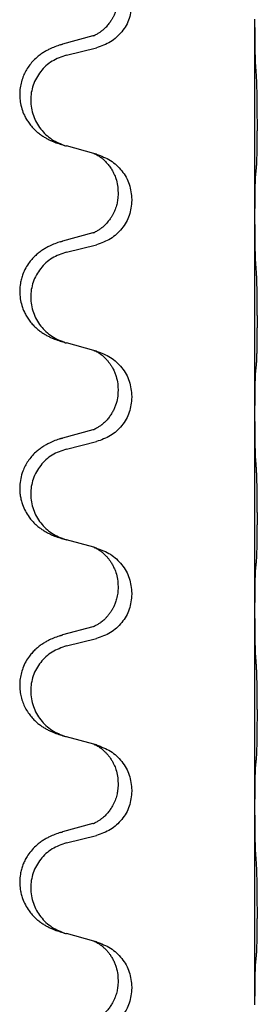
# Model space of a CAD drawing. Units: millimetres. Extents: x -722 to 1452, y -127 to 561.
# Drawn here: x 1137 to 1141, y 328 to 344 of the extents above; entities that cross this region are included whole.
import ezdxf

# ---------------------------------------------------------------- set-up
doc = ezdxf.new("R2010")
doc.units = ezdxf.units.MM

# ---------------------------------------------------------------- blocks, each defined once
blk = doc.blocks.new('HL50FU-0-160', base_point=(365.226, 216.88))
at = {"color": 7, "linetype": 'Continuous'}
for p, q in [((1140.598, 344.077), (1140.598, 344.092)), ((1140.598, 340.917), (1140.598, 344.077)), ((1137.978, 343.823), (1137.492, 343.69)), ((1137.553, 343.512), (1138.039, 343.632)), ((1137.997, 341.928), (1137.553, 342.049)), ((1138.039, 341.916), (1137.997, 341.928)), ((1138.388, 341.298), (1138.388, 341.283)), ((1138.61, 341.186), (1138.61, 341.171)), ((1140.598, 340.902), (1140.598, 340.917)), ((1140.598, 337.742), (1140.598, 340.902)), ((1137.978, 340.648), (1137.492, 340.515)), ((1137.553, 340.337), (1138.039, 340.457)), ((1137.997, 338.753), (1137.553, 338.874)), ((1138.039, 338.741), (1137.997, 338.753)), ((1138.388, 338.123), (1138.388, 338.108)), ((1138.61, 338.011), (1138.61, 337.996)), ((1140.598, 337.727), (1140.598, 337.742)), ((1140.598, 334.567), (1140.598, 337.727)), ((1137.978, 337.473), (1137.492, 337.34)), ((1137.553, 337.162), (1138.039, 337.282)), ((1137.997, 335.578), (1137.553, 335.699)), ((1138.039, 335.566), (1137.997, 335.578)), ((1138.388, 334.948), (1138.388, 334.933)), ((1138.61, 334.836), (1138.61, 334.821)), ((1140.598, 334.552), (1140.598, 334.567)), ((1140.598, 331.392), (1140.598, 334.552)), ((1137.978, 334.298), (1137.492, 334.165)), ((1137.553, 333.987), (1138.039, 334.107)), ((1137.997, 332.403), (1137.553, 332.524)), ((1138.039, 332.391), (1137.997, 332.403)), ((1138.388, 331.773), (1138.388, 331.758)), ((1138.61, 331.661), (1138.61, 331.646)), ((1140.598, 331.377), (1140.598, 331.392)), ((1140.598, 328.217), (1140.598, 331.377)), ((1137.978, 331.123), (1137.492, 330.99)), ((1137.553, 330.812), (1138.039, 330.932)), ((1137.997, 329.228), (1137.553, 329.349)), ((1138.039, 329.216), (1137.997, 329.228)), ((1138.388, 328.598), (1138.388, 328.583)), ((1138.61, 328.486), (1138.61, 328.471)), ((1140.598, 328.202), (1140.598, 328.217))]:
    blk.add_line(p, q, dxfattribs=at)
for points, knots in [([(1138.388, 344.458), (1138.387, 344.426), (1138.385, 344.364), (1138.369, 344.29), (1138.354, 344.236), (1138.342, 344.203), (1138.33, 344.173), (1138.318, 344.148), (1138.308, 344.127), (1138.298, 344.108), (1138.287, 344.09), (1138.274, 344.069), (1138.259, 344.047), (1138.24, 344.021), (1138.219, 343.994), (1138.193, 343.965), (1138.164, 343.936), (1138.139, 343.915), (1138.122, 343.901), (1138.109, 343.892), (1138.094, 343.88), (1138.073, 343.867), (1138.05, 343.853), (1138.03, 343.842), (1138.015, 343.835), (1138.009, 343.832), (1138.006, 343.831)], [0, 0, 0, 0, 0.0938929, 0.1877688, 0.2252303, 0.2626894, 0.2926552, 0.3226172, 0.3437048, 0.3647925, 0.3859729, 0.4071533, 0.4369912, 0.4668326, 0.5036922, 0.5405563, 0.5832112, 0.625856, 0.6380513, 0.6502449, 0.6729119, 0.6955875, 0.7243878, 0.7531721, 0.763286, 0.7733999, 0.7733999, 0.7733999, 0.7733999]), ([(1138.61, 344.346), (1138.602, 344.264), (1138.585, 344.099), (1138.458, 343.883), (1138.273, 343.713), (1138.117, 343.659), (1138.039, 343.632)], [0, 0, 0, 0, 0.2452936, 0.4905862, 0.7359184, 0.9812533, 0.9812533, 0.9812533, 0.9812533]), ([(1140.612, 343.32), (1140.61, 343.362), (1140.605, 343.446), (1140.603, 343.546), (1140.602, 343.618), (1140.601, 343.674), (1140.6, 343.74), (1140.599, 343.834), (1140.598, 343.946), (1140.598, 344.033), (1140.598, 344.077)], [0, 0, 0, 0, 0.1262599, 0.2525183, 0.2984002, 0.3442818, 0.4199023, 0.495523, 0.6262616, 0.7570001, 0.7570001, 0.7570001, 0.7570001]), ([(1137.978, 343.823), (1137.983, 343.824), (1137.992, 343.827), (1138.002, 343.83), (1138.006, 343.831)], [0, 0, 0, 0, 0.01489689, 0.02979377, 0.02979377, 0.02979377, 0.02979377]), ([(1137.46, 343.68), (1137.429, 343.67), (1137.369, 343.649), (1137.291, 343.615), (1137.226, 343.581), (1137.17, 343.547), (1137.113, 343.507), (1137.052, 343.456), (1136.991, 343.393), (1136.934, 343.319), (1136.887, 343.24), (1136.849, 343.154), (1136.82, 343.06), (1136.802, 342.961), (1136.798, 342.86), (1136.807, 342.755), (1136.832, 342.648), (1136.868, 342.554), (1136.91, 342.477), (1136.952, 342.413), (1137.001, 342.352), (1137.055, 342.298), (1137.107, 342.253), (1137.158, 342.216), (1137.209, 342.184), (1137.26, 342.156), (1137.312, 342.131), (1137.375, 342.105), (1137.452, 342.078), (1137.511, 342.061), (1137.541, 342.052)], [0, 0, 0, 0, 0.096027, 0.192052, 0.254299, 0.316552, 0.388561, 0.460594, 0.555562, 0.650546, 0.741106, 0.831672, 0.932623, 1.033586, 1.134177, 1.2348, 1.348501, 1.462147, 1.536233, 1.610289, 1.691587, 1.772887, 1.83627, 1.899636, 1.958774, 2.017913, 2.074543, 2.131169, 2.224048, 2.316929, 2.316929, 2.316929, 2.316929]), ([(1137.46, 343.68), (1137.465, 343.682), (1137.476, 343.685), (1137.487, 343.688), (1137.492, 343.69)], [0, 0, 0, 0, 0.01712211, 0.03424421, 0.03424421, 0.03424421, 0.03424421]), ([(1137.553, 343.512), (1137.474, 343.484), (1137.316, 343.429), (1137.159, 343.284), (1137.066, 343.145), (1137.015, 343.03), (1136.984, 342.909), (1136.974, 342.784), (1136.985, 342.659), (1137.017, 342.537), (1137.069, 342.423), (1137.16, 342.286), (1137.312, 342.141), (1137.465, 342.082), (1137.541, 342.052)], [0, 0, 0, 0, 0.248898, 0.497791, 0.622697, 0.747676, 0.872611, 0.997478, 1.12239, 1.247373, 1.372424, 1.497405, 1.740933, 1.984464, 1.984464, 1.984464, 1.984464]), ([(1140.623, 341.707), (1140.624, 341.72), (1140.626, 341.745), (1140.628, 341.782), (1140.629, 341.817), (1140.63, 341.852), (1140.631, 341.891), (1140.632, 341.935), (1140.633, 341.983), (1140.634, 342.037), (1140.634, 342.094), (1140.635, 342.155), (1140.635, 342.219), (1140.636, 342.287), (1140.636, 342.355), (1140.636, 342.425), (1140.636, 342.495), (1140.635, 342.563), (1140.635, 342.63), (1140.635, 342.693), (1140.634, 342.754), (1140.633, 342.811), (1140.633, 342.865), (1140.632, 342.919), (1140.63, 342.973), (1140.629, 343.034), (1140.627, 343.099), (1140.624, 343.146), (1140.623, 343.169)], [0, 0, 0, 0, 0.038853, 0.077709, 0.110153, 0.142595, 0.184238, 0.225881, 0.276792, 0.327702, 0.387232, 0.446762, 0.512955, 0.579148, 0.648877, 0.718606, 0.788125, 0.857644, 0.923219, 0.988793, 1.048028, 1.107262, 1.159001, 1.210739, 1.266824, 1.322909, 1.392873, 1.462834, 1.462834, 1.462834, 1.462834]), ([(1137.997, 341.928), (1138.001, 341.927), (1138.009, 341.923), (1138.026, 341.916), (1138.047, 341.905), (1138.07, 341.891), (1138.091, 341.877), (1138.106, 341.866), (1138.119, 341.857), (1138.142, 341.838), (1138.177, 341.808), (1138.221, 341.76), (1138.262, 341.707), (1138.291, 341.661), (1138.31, 341.624), (1138.324, 341.595), (1138.339, 341.562), (1138.361, 341.5), (1138.383, 341.412), (1138.386, 341.336), (1138.388, 341.298)], [0, 0, 0, 0, 0.0132133, 0.0264267, 0.0552582, 0.0841047, 0.1068313, 0.1295493, 0.1417842, 0.1540213, 0.2174823, 0.2810018, 0.3490463, 0.4170487, 0.4448431, 0.4726315, 0.5139459, 0.5552731, 0.6695211, 0.7838109, 0.7838109, 0.7838109, 0.7838109]), ([(1138.039, 341.916), (1138.117, 341.887), (1138.273, 341.829), (1138.457, 341.655), (1138.585, 341.435), (1138.602, 341.269), (1138.61, 341.186)], [0, 0, 0, 0, 0.2476959, 0.4953848, 0.743561, 0.9917429, 0.9917429, 0.9917429, 0.9917429]), ([(1140.612, 341.604), (1140.613, 341.613), (1140.615, 341.629), (1140.617, 341.655), (1140.62, 341.681), (1140.622, 341.698), (1140.623, 341.707)], [0, 0, 0, 0, 0.0251849, 0.0503698, 0.076599, 0.1028283, 0.1028283, 0.1028283, 0.1028283]), ([(1140.598, 340.917), (1140.598, 340.962), (1140.598, 341.053), (1140.599, 341.163), (1140.6, 341.246), (1140.601, 341.299), (1140.601, 341.35), (1140.603, 341.416), (1140.605, 341.501), (1140.609, 341.57), (1140.612, 341.604)], [0, 0, 0, 0, 0.1361268, 0.2722536, 0.3288234, 0.3853922, 0.4326156, 0.4798416, 0.5837625, 0.6876694, 0.6876694, 0.6876694, 0.6876694]), ([(1138.388, 341.283), (1138.388, 341.266), (1138.387, 341.232), (1138.382, 341.185), (1138.375, 341.144), (1138.366, 341.105), (1138.355, 341.065), (1138.34, 341.021), (1138.321, 340.977), (1138.302, 340.941), (1138.287, 340.915), (1138.274, 340.894), (1138.259, 340.872), (1138.24, 340.846), (1138.219, 340.819), (1138.193, 340.79), (1138.164, 340.761), (1138.139, 340.74), (1138.122, 340.726), (1138.109, 340.717), (1138.094, 340.705), (1138.073, 340.692), (1138.05, 340.678), (1138.03, 340.667), (1138.015, 340.66), (1138.009, 340.657), (1138.006, 340.656)], [0, 0, 0, 0, 0.0508893, 0.1017866, 0.139329, 0.1768739, 0.2209078, 0.2649481, 0.3149175, 0.3648756, 0.3860574, 0.4072365, 0.437074, 0.4669157, 0.5037754, 0.5406394, 0.5832943, 0.6259392, 0.6381345, 0.650328, 0.6729951, 0.6956706, 0.724471, 0.7532552, 0.7633692, 0.7734831, 0.7734831, 0.7734831, 0.7734831]), ([(1138.61, 341.171), (1138.602, 341.089), (1138.585, 340.924), (1138.458, 340.708), (1138.273, 340.538), (1138.117, 340.484), (1138.039, 340.457)], [0, 0, 0, 0, 0.2452936, 0.4905862, 0.7359184, 0.9812533, 0.9812533, 0.9812533, 0.9812533]), ([(1140.612, 340.145), (1140.609, 340.187), (1140.605, 340.271), (1140.603, 340.378), (1140.601, 340.466), (1140.6, 340.529), (1140.599, 340.588), (1140.599, 340.666), (1140.598, 340.771), (1140.598, 340.858), (1140.598, 340.902)], [0, 0, 0, 0, 0.1262576, 0.2525195, 0.3210536, 0.3895864, 0.4425552, 0.4955242, 0.6262628, 0.7570013, 0.7570013, 0.7570013, 0.7570013]), ([(1137.978, 340.648), (1137.983, 340.649), (1137.992, 340.652), (1138.002, 340.655), (1138.006, 340.656)], [0, 0, 0, 0, 0.01489689, 0.02979377, 0.02979377, 0.02979377, 0.02979377]), ([(1137.46, 340.505), (1137.429, 340.495), (1137.369, 340.474), (1137.291, 340.44), (1137.226, 340.406), (1137.17, 340.372), (1137.113, 340.332), (1137.058, 340.285), (1137.005, 340.233), (1136.95, 340.166), (1136.896, 340.083), (1136.854, 339.992), (1136.827, 339.909), (1136.806, 339.818), (1136.797, 339.709), (1136.806, 339.588), (1136.832, 339.473), (1136.868, 339.379), (1136.91, 339.302), (1136.952, 339.238), (1137.001, 339.177), (1137.055, 339.123), (1137.107, 339.078), (1137.158, 339.041), (1137.209, 339.009), (1137.26, 338.981), (1137.312, 338.956), (1137.375, 338.93), (1137.452, 338.903), (1137.511, 338.886), (1137.541, 338.877)], [0, 0, 0, 0, 0.096027, 0.192052, 0.254297, 0.316552, 0.388575, 0.460593, 0.535269, 0.60999, 0.720825, 0.831641, 0.908449, 0.985264, 1.109927, 1.234719, 1.348459, 1.462069, 1.536151, 1.61021, 1.691509, 1.772809, 1.836191, 1.899557, 1.958696, 2.017835, 2.074464, 2.131091, 2.22397, 2.316851, 2.316851, 2.316851, 2.316851]), ([(1137.46, 340.505), (1137.465, 340.507), (1137.476, 340.51), (1137.487, 340.513), (1137.492, 340.515)], [0, 0, 0, 0, 0.01712211, 0.03424421, 0.03424421, 0.03424421, 0.03424421]), ([(1137.553, 340.337), (1137.474, 340.309), (1137.316, 340.254), (1137.159, 340.109), (1137.066, 339.97), (1137.015, 339.855), (1136.984, 339.734), (1136.974, 339.609), (1136.985, 339.484), (1137.017, 339.362), (1137.069, 339.248), (1137.16, 339.111), (1137.312, 338.966), (1137.465, 338.907), (1137.541, 338.877)], [0, 0, 0, 0, 0.248898, 0.497791, 0.622697, 0.747676, 0.872611, 0.997478, 1.12239, 1.247373, 1.372424, 1.497405, 1.740933, 1.984464, 1.984464, 1.984464, 1.984464]), ([(1140.623, 338.532), (1140.624, 338.545), (1140.626, 338.57), (1140.628, 338.607), (1140.629, 338.642), (1140.63, 338.677), (1140.631, 338.716), (1140.632, 338.76), (1140.633, 338.808), (1140.634, 338.862), (1140.634, 338.919), (1140.635, 338.98), (1140.635, 339.044), (1140.636, 339.112), (1140.636, 339.18), (1140.636, 339.25), (1140.636, 339.32), (1140.635, 339.388), (1140.635, 339.455), (1140.635, 339.518), (1140.634, 339.579), (1140.633, 339.636), (1140.633, 339.69), (1140.632, 339.744), (1140.63, 339.798), (1140.629, 339.859), (1140.627, 339.924), (1140.624, 339.971), (1140.623, 339.994)], [0, 0, 0, 0, 0.038853, 0.077709, 0.110153, 0.142595, 0.184238, 0.225881, 0.276792, 0.327702, 0.387232, 0.446762, 0.512955, 0.579148, 0.648877, 0.718606, 0.788125, 0.857644, 0.923219, 0.988793, 1.048028, 1.107262, 1.159001, 1.210739, 1.266824, 1.322909, 1.392873, 1.462834, 1.462834, 1.462834, 1.462834]), ([(1137.997, 338.753), (1138.001, 338.752), (1138.009, 338.748), (1138.026, 338.741), (1138.047, 338.73), (1138.07, 338.716), (1138.091, 338.702), (1138.106, 338.691), (1138.119, 338.682), (1138.134, 338.67), (1138.153, 338.654), (1138.179, 338.629), (1138.207, 338.6), (1138.238, 338.563), (1138.269, 338.521), (1138.298, 338.473), (1138.325, 338.42), (1138.355, 338.344), (1138.382, 338.245), (1138.386, 338.163), (1138.388, 338.123)], [0, 0, 0, 0, 0.0132133, 0.0264267, 0.0552583, 0.0841047, 0.106831, 0.1295493, 0.1417847, 0.1540213, 0.1860795, 0.2181437, 0.262595, 0.3070553, 0.3620746, 0.417102, 0.4779262, 0.5387532, 0.6612652, 0.7837799, 0.7837799, 0.7837799, 0.7837799]), ([(1138.039, 338.741), (1138.117, 338.712), (1138.273, 338.654), (1138.457, 338.48), (1138.585, 338.26), (1138.602, 338.094), (1138.61, 338.011)], [0, 0, 0, 0, 0.2476959, 0.4953848, 0.743561, 0.9917429, 0.9917429, 0.9917429, 0.9917429]), ([(1140.612, 338.429), (1140.613, 338.438), (1140.615, 338.454), (1140.617, 338.48), (1140.62, 338.506), (1140.622, 338.523), (1140.623, 338.532)], [0, 0, 0, 0, 0.0251849, 0.0503698, 0.076599, 0.1028283, 0.1028283, 0.1028283, 0.1028283]), ([(1140.598, 337.742), (1140.598, 337.787), (1140.598, 337.878), (1140.599, 337.988), (1140.6, 338.071), (1140.601, 338.124), (1140.601, 338.175), (1140.603, 338.241), (1140.605, 338.326), (1140.609, 338.395), (1140.612, 338.429)], [0, 0, 0, 0, 0.1361268, 0.2722536, 0.3288234, 0.3853922, 0.4326156, 0.4798416, 0.5837625, 0.6876694, 0.6876694, 0.6876694, 0.6876694]), ([(1138.388, 338.108), (1138.386, 338.067), (1138.382, 337.986), (1138.356, 337.887), (1138.326, 337.812), (1138.297, 337.756), (1138.263, 337.7), (1138.223, 337.648), (1138.179, 337.6), (1138.144, 337.569), (1138.122, 337.551), (1138.109, 337.542), (1138.094, 337.53), (1138.073, 337.517), (1138.05, 337.503), (1138.03, 337.492), (1138.015, 337.485), (1138.009, 337.482), (1138.006, 337.481)], [0, 0, 0, 0, 0.1218157, 0.2436287, 0.3041151, 0.3646065, 0.4321033, 0.4996143, 0.562633, 0.6255985, 0.637794, 0.6499873, 0.6726543, 0.6953299, 0.7241303, 0.7529145, 0.7630284, 0.7731424, 0.7731424, 0.7731424, 0.7731424]), ([(1138.61, 337.996), (1138.602, 337.914), (1138.585, 337.749), (1138.458, 337.533), (1138.273, 337.363), (1138.117, 337.309), (1138.039, 337.282)], [0, 0, 0, 0, 0.2452936, 0.4905862, 0.7359184, 0.9812533, 0.9812533, 0.9812533, 0.9812533]), ([(1140.612, 336.97), (1140.609, 337.012), (1140.605, 337.096), (1140.603, 337.203), (1140.601, 337.291), (1140.6, 337.354), (1140.599, 337.413), (1140.599, 337.491), (1140.598, 337.596), (1140.598, 337.683), (1140.598, 337.727)], [0, 0, 0, 0, 0.1262576, 0.2525195, 0.3210536, 0.3895864, 0.4425552, 0.4955242, 0.6262628, 0.7570013, 0.7570013, 0.7570013, 0.7570013]), ([(1137.978, 337.473), (1137.983, 337.474), (1137.992, 337.477), (1138.002, 337.48), (1138.006, 337.481)], [0, 0, 0, 0, 0.01489689, 0.02979377, 0.02979377, 0.02979377, 0.02979377]), ([(1137.46, 337.33), (1137.429, 337.32), (1137.369, 337.299), (1137.291, 337.265), (1137.226, 337.231), (1137.17, 337.197), (1137.113, 337.157), (1137.052, 337.106), (1136.991, 337.043), (1136.934, 336.969), (1136.887, 336.89), (1136.845, 336.796), (1136.813, 336.687), (1136.8, 336.579), (1136.8, 336.486), (1136.808, 336.41), (1136.823, 336.337), (1136.848, 336.253), (1136.889, 336.161), (1136.943, 336.073), (1137.001, 336.001), (1137.055, 335.948), (1137.107, 335.903), (1137.158, 335.866), (1137.209, 335.834), (1137.26, 335.806), (1137.312, 335.781), (1137.375, 335.755), (1137.452, 335.728), (1137.511, 335.711), (1137.541, 335.702)], [0, 0, 0, 0, 0.096027, 0.192052, 0.254299, 0.316552, 0.38856, 0.460594, 0.555567, 0.650545, 0.741082, 0.831673, 0.956368, 1.081031, 1.157924, 1.234748, 1.308669, 1.382641, 1.496427, 1.610238, 1.691569, 1.772838, 1.836215, 1.899587, 1.958726, 2.017864, 2.074493, 2.13112, 2.223999, 2.31688, 2.31688, 2.31688, 2.31688]), ([(1137.46, 337.33), (1137.465, 337.332), (1137.476, 337.335), (1137.487, 337.338), (1137.492, 337.34)], [0, 0, 0, 0, 0.01712211, 0.03424421, 0.03424421, 0.03424421, 0.03424421]), ([(1137.553, 337.162), (1137.474, 337.134), (1137.316, 337.079), (1137.159, 336.934), (1137.066, 336.795), (1137.015, 336.68), (1136.984, 336.559), (1136.974, 336.434), (1136.985, 336.309), (1137.017, 336.187), (1137.069, 336.073), (1137.16, 335.936), (1137.312, 335.791), (1137.465, 335.732), (1137.541, 335.702)], [0, 0, 0, 0, 0.248898, 0.497791, 0.622697, 0.747676, 0.872611, 0.997478, 1.12239, 1.247373, 1.372424, 1.497405, 1.740933, 1.984464, 1.984464, 1.984464, 1.984464]), ([(1140.623, 335.357), (1140.624, 335.37), (1140.626, 335.395), (1140.628, 335.432), (1140.629, 335.467), (1140.63, 335.502), (1140.631, 335.541), (1140.632, 335.585), (1140.633, 335.633), (1140.634, 335.687), (1140.634, 335.744), (1140.635, 335.805), (1140.635, 335.869), (1140.636, 335.937), (1140.636, 336.005), (1140.636, 336.075), (1140.636, 336.145), (1140.635, 336.213), (1140.635, 336.28), (1140.635, 336.343), (1140.634, 336.404), (1140.633, 336.461), (1140.633, 336.515), (1140.632, 336.569), (1140.63, 336.623), (1140.629, 336.684), (1140.627, 336.749), (1140.624, 336.796), (1140.623, 336.819)], [0, 0, 0, 0, 0.038853, 0.077709, 0.110153, 0.142595, 0.184238, 0.225881, 0.276792, 0.327702, 0.387232, 0.446762, 0.512955, 0.579148, 0.648877, 0.718606, 0.788125, 0.857644, 0.923219, 0.988793, 1.048028, 1.107262, 1.159001, 1.210739, 1.266824, 1.322909, 1.392873, 1.462834, 1.462834, 1.462834, 1.462834]), ([(1137.997, 335.578), (1138.001, 335.577), (1138.009, 335.573), (1138.026, 335.566), (1138.047, 335.555), (1138.07, 335.541), (1138.091, 335.527), (1138.106, 335.516), (1138.119, 335.507), (1138.14, 335.49), (1138.171, 335.463), (1138.207, 335.425), (1138.239, 335.387), (1138.262, 335.355), (1138.281, 335.325), (1138.296, 335.3), (1138.31, 335.274), (1138.324, 335.245), (1138.339, 335.212), (1138.361, 335.15), (1138.383, 335.062), (1138.386, 334.986), (1138.388, 334.948)], [0, 0, 0, 0, 0.0132133, 0.0264267, 0.0552582, 0.0841047, 0.1068313, 0.1295493, 0.1417842, 0.1540213, 0.2101073, 0.266222, 0.3112294, 0.3562183, 0.3866592, 0.4170991, 0.4448903, 0.4726818, 0.5139975, 0.5553235, 0.6695716, 0.7838613, 0.7838613, 0.7838613, 0.7838613]), ([(1138.039, 335.566), (1138.117, 335.537), (1138.273, 335.479), (1138.457, 335.305), (1138.585, 335.085), (1138.602, 334.919), (1138.61, 334.836)], [0, 0, 0, 0, 0.2476959, 0.4953848, 0.743561, 0.9917429, 0.9917429, 0.9917429, 0.9917429]), ([(1140.612, 335.254), (1140.613, 335.263), (1140.615, 335.279), (1140.617, 335.305), (1140.62, 335.331), (1140.622, 335.348), (1140.623, 335.357)], [0, 0, 0, 0, 0.0251849, 0.0503698, 0.076599, 0.1028283, 0.1028283, 0.1028283, 0.1028283]), ([(1140.598, 334.567), (1140.598, 334.612), (1140.598, 334.703), (1140.599, 334.813), (1140.6, 334.896), (1140.601, 334.949), (1140.601, 335), (1140.603, 335.066), (1140.605, 335.151), (1140.609, 335.22), (1140.612, 335.254)], [0, 0, 0, 0, 0.1361268, 0.2722536, 0.3288234, 0.3853922, 0.4326156, 0.4798416, 0.5837625, 0.6876694, 0.6876694, 0.6876694, 0.6876694]), ([(1138.388, 334.933), (1138.387, 334.901), (1138.385, 334.839), (1138.369, 334.765), (1138.354, 334.711), (1138.342, 334.678), (1138.33, 334.648), (1138.318, 334.623), (1138.308, 334.602), (1138.292, 334.573), (1138.27, 334.536), (1138.24, 334.495), (1138.209, 334.458), (1138.182, 334.429), (1138.156, 334.404), (1138.136, 334.388), (1138.122, 334.376), (1138.109, 334.367), (1138.094, 334.355), (1138.073, 334.342), (1138.05, 334.328), (1138.03, 334.317), (1138.015, 334.31), (1138.009, 334.307), (1138.006, 334.306)], [0, 0, 0, 0, 0.0938929, 0.1877688, 0.2252301, 0.2626895, 0.2926559, 0.3226172, 0.3437031, 0.3647926, 0.4193307, 0.4738824, 0.5179925, 0.5620904, 0.5939653, 0.6258348, 0.6380298, 0.6502236, 0.6728909, 0.6955663, 0.7243665, 0.7531509, 0.7632648, 0.7733787, 0.7733787, 0.7733787, 0.7733787]), ([(1138.61, 334.821), (1138.602, 334.739), (1138.585, 334.574), (1138.458, 334.358), (1138.273, 334.188), (1138.117, 334.134), (1138.039, 334.107)], [0, 0, 0, 0, 0.2452936, 0.4905862, 0.7359184, 0.9812533, 0.9812533, 0.9812533, 0.9812533]), ([(1140.612, 333.795), (1140.61, 333.837), (1140.605, 333.921), (1140.603, 334.025), (1140.601, 334.107), (1140.6, 334.167), (1140.6, 334.229), (1140.599, 334.313), (1140.598, 334.421), (1140.598, 334.508), (1140.598, 334.552)], [0, 0, 0, 0, 0.1262599, 0.2525183, 0.3120942, 0.3716697, 0.4335963, 0.495523, 0.6262616, 0.7570001, 0.7570001, 0.7570001, 0.7570001]), ([(1137.978, 334.298), (1137.983, 334.299), (1137.992, 334.302), (1138.002, 334.305), (1138.006, 334.306)], [0, 0, 0, 0, 0.01489689, 0.02979377, 0.02979377, 0.02979377, 0.02979377]), ([(1137.46, 334.155), (1137.429, 334.145), (1137.369, 334.124), (1137.291, 334.09), (1137.226, 334.056), (1137.17, 334.022), (1137.113, 333.982), (1137.058, 333.935), (1137.005, 333.883), (1136.95, 333.816), (1136.896, 333.733), (1136.851, 333.635), (1136.82, 333.535), (1136.802, 333.436), (1136.798, 333.335), (1136.807, 333.237), (1136.827, 333.143), (1136.858, 333.054), (1136.899, 332.969), (1136.947, 332.893), (1137.001, 332.827), (1137.055, 332.773), (1137.107, 332.728), (1137.158, 332.691), (1137.209, 332.659), (1137.26, 332.631), (1137.312, 332.606), (1137.375, 332.58), (1137.452, 332.553), (1137.511, 332.536), (1137.541, 332.527)], [0, 0, 0, 0, 0.096027, 0.192052, 0.254297, 0.316552, 0.388574, 0.460593, 0.535273, 0.60999, 0.720794, 0.831643, 0.932614, 1.03356, 1.13417, 1.234772, 1.328189, 1.421598, 1.515951, 1.610294, 1.691609, 1.772894, 1.836273, 1.899642, 1.958781, 2.01792, 2.074549, 2.131176, 2.224055, 2.316935, 2.316935, 2.316935, 2.316935]), ([(1137.46, 334.155), (1137.465, 334.157), (1137.476, 334.16), (1137.487, 334.163), (1137.492, 334.165)], [0, 0, 0, 0, 0.01712211, 0.03424421, 0.03424421, 0.03424421, 0.03424421]), ([(1137.553, 333.987), (1137.474, 333.959), (1137.316, 333.904), (1137.159, 333.759), (1137.066, 333.62), (1137.015, 333.505), (1136.984, 333.384), (1136.974, 333.259), (1136.985, 333.134), (1137.017, 333.012), (1137.069, 332.898), (1137.16, 332.761), (1137.312, 332.616), (1137.465, 332.557), (1137.541, 332.527)], [0, 0, 0, 0, 0.248898, 0.497791, 0.622697, 0.747676, 0.872611, 0.997478, 1.12239, 1.247373, 1.372424, 1.497405, 1.740933, 1.984464, 1.984464, 1.984464, 1.984464]), ([(1140.623, 332.182), (1140.624, 332.195), (1140.626, 332.22), (1140.628, 332.257), (1140.629, 332.292), (1140.63, 332.327), (1140.631, 332.366), (1140.632, 332.41), (1140.633, 332.458), (1140.634, 332.512), (1140.634, 332.569), (1140.635, 332.63), (1140.635, 332.694), (1140.636, 332.762), (1140.636, 332.83), (1140.636, 332.9), (1140.636, 332.97), (1140.635, 333.038), (1140.635, 333.105), (1140.635, 333.168), (1140.634, 333.229), (1140.633, 333.286), (1140.633, 333.34), (1140.632, 333.394), (1140.63, 333.448), (1140.629, 333.509), (1140.627, 333.574), (1140.624, 333.621), (1140.623, 333.644)], [0, 0, 0, 0, 0.038853, 0.077709, 0.110153, 0.142595, 0.184238, 0.225881, 0.276792, 0.327702, 0.387232, 0.446762, 0.512955, 0.579148, 0.648877, 0.718606, 0.788125, 0.857644, 0.923219, 0.988793, 1.048028, 1.107262, 1.159001, 1.210739, 1.266824, 1.322909, 1.392873, 1.462834, 1.462834, 1.462834, 1.462834]), ([(1137.997, 332.403), (1138.001, 332.402), (1138.009, 332.398), (1138.026, 332.391), (1138.047, 332.38), (1138.07, 332.366), (1138.091, 332.352), (1138.106, 332.341), (1138.119, 332.332), (1138.134, 332.32), (1138.153, 332.304), (1138.179, 332.279), (1138.207, 332.25), (1138.238, 332.213), (1138.269, 332.171), (1138.293, 332.132), (1138.31, 332.099), (1138.324, 332.07), (1138.339, 332.037), (1138.361, 331.975), (1138.383, 331.887), (1138.386, 331.811), (1138.388, 331.773)], [0, 0, 0, 0, 0.0132133, 0.0264267, 0.0552583, 0.0841047, 0.106831, 0.1295493, 0.1417847, 0.1540213, 0.1860797, 0.2181437, 0.2625936, 0.3070554, 0.3620836, 0.4171013, 0.4448949, 0.4726841, 0.5139988, 0.5553257, 0.6695737, 0.7838635, 0.7838635, 0.7838635, 0.7838635]), ([(1138.039, 332.391), (1138.117, 332.362), (1138.273, 332.304), (1138.457, 332.13), (1138.585, 331.91), (1138.602, 331.744), (1138.61, 331.661)], [0, 0, 0, 0, 0.2476959, 0.4953848, 0.743561, 0.9917429, 0.9917429, 0.9917429, 0.9917429]), ([(1140.612, 332.079), (1140.613, 332.088), (1140.615, 332.104), (1140.617, 332.13), (1140.62, 332.156), (1140.622, 332.173), (1140.623, 332.182)], [0, 0, 0, 0, 0.0251849, 0.0503698, 0.076599, 0.1028283, 0.1028283, 0.1028283, 0.1028283]), ([(1140.598, 331.392), (1140.598, 331.437), (1140.598, 331.528), (1140.599, 331.638), (1140.6, 331.721), (1140.601, 331.774), (1140.601, 331.825), (1140.603, 331.891), (1140.605, 331.976), (1140.609, 332.045), (1140.612, 332.079)], [0, 0, 0, 0, 0.1361268, 0.2722536, 0.3288234, 0.3853922, 0.4326156, 0.4798416, 0.5837625, 0.6876694, 0.6876694, 0.6876694, 0.6876694]), ([(1138.388, 331.758), (1138.388, 331.741), (1138.387, 331.707), (1138.382, 331.66), (1138.375, 331.619), (1138.366, 331.58), (1138.355, 331.54), (1138.34, 331.496), (1138.321, 331.452), (1138.295, 331.403), (1138.263, 331.35), (1138.223, 331.298), (1138.179, 331.25), (1138.144, 331.219), (1138.122, 331.201), (1138.109, 331.192), (1138.094, 331.18), (1138.073, 331.167), (1138.05, 331.153), (1138.03, 331.142), (1138.015, 331.135), (1138.009, 331.132), (1138.006, 331.131)], [0, 0, 0, 0, 0.0508894, 0.1017866, 0.1393285, 0.176874, 0.22091, 0.264948, 0.3149062, 0.364876, 0.4323687, 0.4998836, 0.5629029, 0.6258678, 0.6380633, 0.6502566, 0.6729236, 0.6955992, 0.7243996, 0.7531838, 0.7632977, 0.7734116, 0.7734116, 0.7734116, 0.7734116]), ([(1138.61, 331.646), (1138.602, 331.564), (1138.585, 331.399), (1138.458, 331.183), (1138.273, 331.013), (1138.117, 330.959), (1138.039, 330.932)], [0, 0, 0, 0, 0.2452936, 0.4905862, 0.7359184, 0.9812533, 0.9812533, 0.9812533, 0.9812533]), ([(1140.612, 330.62), (1140.61, 330.662), (1140.605, 330.746), (1140.603, 330.85), (1140.601, 330.932), (1140.6, 330.992), (1140.6, 331.054), (1140.599, 331.138), (1140.598, 331.246), (1140.598, 331.333), (1140.598, 331.377)], [0, 0, 0, 0, 0.1262599, 0.2525183, 0.3120942, 0.3716697, 0.4335963, 0.495523, 0.6262616, 0.7570001, 0.7570001, 0.7570001, 0.7570001]), ([(1137.978, 331.123), (1137.983, 331.124), (1137.992, 331.127), (1138.002, 331.13), (1138.006, 331.131)], [0, 0, 0, 0, 0.01489689, 0.02979377, 0.02979377, 0.02979377, 0.02979377]), ([(1137.46, 330.98), (1137.429, 330.97), (1137.369, 330.949), (1137.291, 330.915), (1137.226, 330.881), (1137.17, 330.847), (1137.113, 330.807), (1137.049, 330.753), (1136.981, 330.682), (1136.923, 330.602), (1136.881, 330.526), (1136.85, 330.456), (1136.827, 330.384), (1136.806, 330.293), (1136.797, 330.184), (1136.805, 330.076), (1136.823, 329.987), (1136.848, 329.903), (1136.889, 329.811), (1136.943, 329.723), (1137.001, 329.651), (1137.055, 329.598), (1137.107, 329.553), (1137.158, 329.516), (1137.209, 329.484), (1137.26, 329.456), (1137.312, 329.431), (1137.375, 329.405), (1137.452, 329.378), (1137.511, 329.361), (1137.541, 329.352)], [0, 0, 0, 0, 0.096027, 0.192052, 0.254301, 0.316552, 0.388552, 0.460594, 0.570531, 0.680463, 0.756081, 0.831649, 0.908424, 0.985271, 1.11001, 1.234722, 1.308679, 1.382617, 1.49639, 1.610213, 1.691545, 1.772813, 1.83619, 1.899561, 1.958701, 2.017839, 2.074468, 2.131095, 2.223974, 2.316855, 2.316855, 2.316855, 2.316855]), ([(1137.46, 330.98), (1137.465, 330.982), (1137.476, 330.985), (1137.487, 330.988), (1137.492, 330.99)], [0, 0, 0, 0, 0.01712211, 0.03424421, 0.03424421, 0.03424421, 0.03424421]), ([(1137.553, 330.812), (1137.474, 330.784), (1137.316, 330.729), (1137.159, 330.584), (1137.066, 330.445), (1137.015, 330.33), (1136.984, 330.209), (1136.974, 330.084), (1136.985, 329.959), (1137.017, 329.837), (1137.069, 329.723), (1137.16, 329.586), (1137.312, 329.441), (1137.465, 329.382), (1137.541, 329.352)], [0, 0, 0, 0, 0.248898, 0.497791, 0.622697, 0.747676, 0.872611, 0.997478, 1.12239, 1.247373, 1.372424, 1.497405, 1.740933, 1.984464, 1.984464, 1.984464, 1.984464]), ([(1140.623, 329.007), (1140.624, 329.02), (1140.626, 329.045), (1140.628, 329.082), (1140.629, 329.117), (1140.63, 329.152), (1140.631, 329.191), (1140.632, 329.235), (1140.633, 329.283), (1140.634, 329.337), (1140.634, 329.394), (1140.635, 329.455), (1140.635, 329.519), (1140.636, 329.587), (1140.636, 329.655), (1140.636, 329.725), (1140.636, 329.795), (1140.635, 329.863), (1140.635, 329.93), (1140.635, 329.993), (1140.634, 330.054), (1140.633, 330.111), (1140.633, 330.165), (1140.632, 330.219), (1140.63, 330.273), (1140.629, 330.334), (1140.627, 330.399), (1140.624, 330.446), (1140.623, 330.469)], [0, 0, 0, 0, 0.038853, 0.077709, 0.110153, 0.142595, 0.184238, 0.225881, 0.276792, 0.327702, 0.387232, 0.446762, 0.512955, 0.579148, 0.648877, 0.718606, 0.788125, 0.857644, 0.923219, 0.988793, 1.048028, 1.107262, 1.159001, 1.210739, 1.266824, 1.322909, 1.392873, 1.462834, 1.462834, 1.462834, 1.462834]), ([(1137.541, 329.352), (1137.543, 329.352), (1137.547, 329.351), (1137.551, 329.35), (1137.553, 329.349)], [0, 0, 0, 0, 0.00603732, 0.01207464, 0.01207464, 0.01207464, 0.01207464]), ([(1137.997, 329.228), (1138.001, 329.227), (1138.009, 329.223), (1138.026, 329.216), (1138.047, 329.205), (1138.07, 329.191), (1138.091, 329.177), (1138.106, 329.166), (1138.119, 329.157), (1138.14, 329.14), (1138.171, 329.113), (1138.207, 329.075), (1138.239, 329.037), (1138.262, 329.005), (1138.281, 328.975), (1138.302, 328.94), (1138.325, 328.895), (1138.355, 328.819), (1138.382, 328.72), (1138.386, 328.638), (1138.388, 328.598)], [0, 0, 0, 0, 0.0132133, 0.0264267, 0.0552582, 0.0841047, 0.1068313, 0.1295493, 0.1417842, 0.1540213, 0.2101072, 0.266222, 0.3112305, 0.3562182, 0.3866562, 0.4170992, 0.4779129, 0.5387497, 0.6612617, 0.7837765, 0.7837765, 0.7837765, 0.7837765]), ([(1138.039, 329.216), (1138.117, 329.187), (1138.273, 329.129), (1138.457, 328.955), (1138.585, 328.735), (1138.602, 328.569), (1138.61, 328.486)], [0, 0, 0, 0, 0.2476959, 0.4953848, 0.743561, 0.9917429, 0.9917429, 0.9917429, 0.9917429]), ([(1140.612, 328.904), (1140.613, 328.913), (1140.615, 328.929), (1140.617, 328.955), (1140.62, 328.981), (1140.622, 328.998), (1140.623, 329.007)], [0, 0, 0, 0, 0.0251849, 0.0503698, 0.076599, 0.1028283, 0.1028283, 0.1028283, 0.1028283]), ([(1140.598, 328.217), (1140.598, 328.262), (1140.598, 328.353), (1140.599, 328.463), (1140.6, 328.546), (1140.601, 328.599), (1140.601, 328.65), (1140.603, 328.716), (1140.605, 328.801), (1140.609, 328.87), (1140.612, 328.904)], [0, 0, 0, 0, 0.1361268, 0.2722536, 0.3288234, 0.3853922, 0.4326156, 0.4798416, 0.5837625, 0.6876694, 0.6876694, 0.6876694, 0.6876694]), ([(1138.388, 328.583), (1138.388, 328.566), (1138.387, 328.532), (1138.382, 328.485), (1138.375, 328.444), (1138.366, 328.405), (1138.355, 328.365), (1138.34, 328.321), (1138.321, 328.277), (1138.295, 328.228), (1138.263, 328.175), (1138.223, 328.123), (1138.179, 328.075), (1138.144, 328.044), (1138.122, 328.026), (1138.109, 328.017), (1138.094, 328.005), (1138.073, 327.992), (1138.05, 327.978), (1138.03, 327.967), (1138.015, 327.96), (1138.009, 327.957), (1138.006, 327.956)], [0, 0, 0, 0, 0.0508894, 0.1017866, 0.1393285, 0.176874, 0.22091, 0.264948, 0.3149062, 0.364876, 0.4323687, 0.4998836, 0.5629029, 0.6258678, 0.6380633, 0.6502566, 0.6729236, 0.6955992, 0.7243996, 0.7531838, 0.7632977, 0.7734116, 0.7734116, 0.7734116, 0.7734116]), ([(1138.61, 328.471), (1138.602, 328.389), (1138.585, 328.224), (1138.458, 328.008), (1138.273, 327.838), (1138.117, 327.784), (1138.039, 327.757)], [0, 0, 0, 0, 0.2452936, 0.4905862, 0.7359184, 0.9812533, 0.9812533, 0.9812533, 0.9812533])]:
    blk.add_open_spline(points, degree=3, knots=knots, dxfattribs=at)
for points in [[(1140.623, 343.169), (1140.621, 343.194), (1140.617, 343.245), (1140.614, 343.295), (1140.612, 343.32)], [(1137.541, 342.052), (1137.543, 342.052), (1137.547, 342.051), (1137.551, 342.05), (1137.553, 342.049)], [(1140.623, 339.994), (1140.621, 340.019), (1140.617, 340.07), (1140.614, 340.12), (1140.612, 340.145)], [(1137.541, 338.877), (1137.543, 338.877), (1137.547, 338.876), (1137.551, 338.875), (1137.553, 338.874)], [(1140.623, 336.819), (1140.621, 336.844), (1140.617, 336.895), (1140.614, 336.945), (1140.612, 336.97)], [(1137.541, 335.702), (1137.543, 335.702), (1137.547, 335.701), (1137.551, 335.7), (1137.553, 335.699)], [(1140.623, 333.644), (1140.621, 333.669), (1140.617, 333.72), (1140.614, 333.77), (1140.612, 333.795)], [(1137.541, 332.527), (1137.543, 332.527), (1137.547, 332.526), (1137.551, 332.525), (1137.553, 332.524)], [(1140.623, 330.469), (1140.621, 330.494), (1140.617, 330.545), (1140.614, 330.595), (1140.612, 330.62)]]:
    blk.add_open_spline(points, degree=3, dxfattribs=at)

msp = doc.modelspace()

# ---------------------------------------------------------------- block references
msp.add_blockref('HL50FU-0-160', (365.226, 216.88))

doc.saveas('drawing.dxf')
